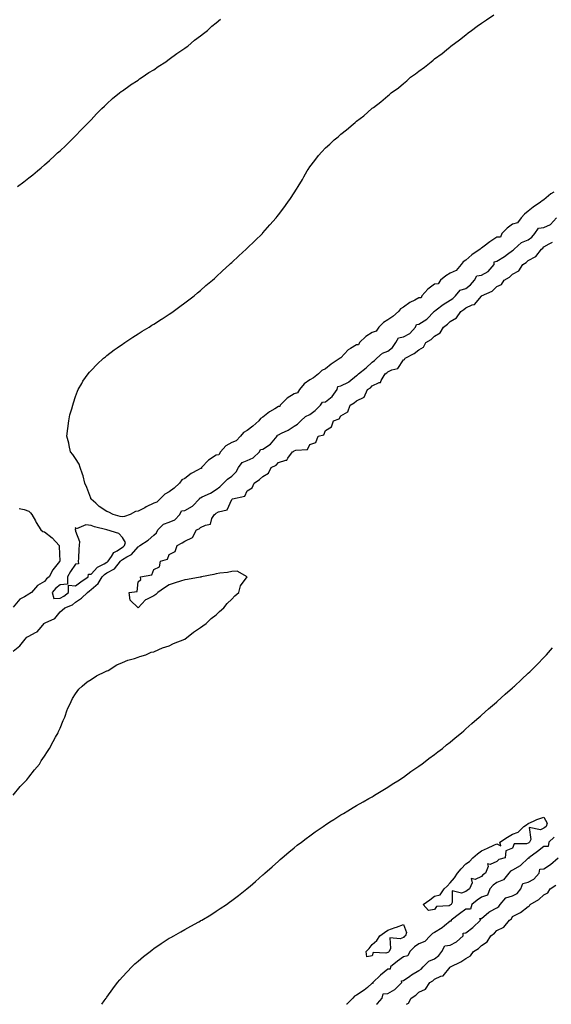
# Model space of a CAD drawing. Units: inches. Extents: x 971123 to 973763, y 7300538 to 7303178.
# Drawn here: x 973072 to 973413, y 7300538 to 7301169 of the extents above; entities that cross this region are included whole.
import ezdxf

# ---------------------------------------------------------------- set-up
doc = ezdxf.new("R2010")
doc.units = ezdxf.units.IN
doc.header["$MEASUREMENT"] = 0
doc.layers.add('Contour_97117300', color=7, linetype='Continuous', true_color=0x9e281a)

msp = doc.modelspace()

# ---------------------------------------------------------------- linework, layer by layer
at = {"layer": 'Contour_97117300'}
for points in [[(973070.89, 7301061.92, 3206), (973074.91, 7301065.06, 3206), (973078.05, 7301067.43, 3206), (973080.54, 7301069.43, 3206), (973083.68, 7301071.92, 3206), (973086.02, 7301073.95, 3206), (973088.05, 7301075.76, 3206), (973091.23, 7301078.74, 3206), (973094.77, 7301081.92, 3206), (973096.49, 7301083.48, 3206), (973098.05, 7301084.85, 3206), (973101.66, 7301088.31, 3206), (973105.42, 7301091.92, 3206), (973106.71, 7301093.26, 3206), (973108.05, 7301094.54, 3206), (973111.67, 7301098.3, 3206), (973115.3, 7301101.92, 3206), (973116.61, 7301103.36, 3206), (973118.05, 7301104.73, 3206), (973121.5, 7301108.47, 3206), (973124.88, 7301111.92, 3206), (973126.45, 7301113.52, 3206), (973128.05, 7301114.94, 3206), (973131.61, 7301118.36, 3206), (973136.13, 7301121.92, 3206), (973137.18, 7301122.79, 3206), (973138.05, 7301123.33, 3206), (973143.01, 7301126.96, 3206), (973143.22, 7301127.09, 3206), (973148.05, 7301130.12, 3206), (973149.06, 7301130.91, 3206), (973150.61, 7301131.92, 3206), (973154.97, 7301135, 3206), (973158.05, 7301136.73, 3206), (973161.03, 7301138.94, 3206), (973165.79, 7301141.92, 3206), (973167.04, 7301142.93, 3206), (973168.05, 7301143.52, 3206), (973172.81, 7301147.16, 3206), (973174.14, 7301148.01, 3206), (973178.05, 7301150.6, 3206), (973178.81, 7301151.16, 3206), (973179.92, 7301151.92, 3206), (973184.3, 7301155.67, 3206), (973188.05, 7301158.49, 3206), (973189.95, 7301160.02, 3206), (973192.55, 7301161.92, 3206), (973195.35, 7301164.62, 3206), (973198.05, 7301166.83, 3206), (973200.83, 7301169.14, 3206)], [(973414.52, 7301058.39, 3205), (973412.59, 7301057.38, 3205), (973408.05, 7301053.42, 3205), (973407.09, 7301052.88, 3205), (973405.99, 7301051.92, 3205), (973401.26, 7301048.71, 3205), (973398.05, 7301046.07, 3205), (973395.73, 7301044.24, 3205), (973393.55, 7301041.92, 3205), (973391.2, 7301038.77, 3205), (973388.05, 7301037.76, 3205), (973384.61, 7301035.36, 3205), (973381.11, 7301031.92, 3205), (973380.37, 7301029.6, 3205), (973378.05, 7301029.42, 3205), (973373.5, 7301026.47, 3205), (973369.87, 7301023.74, 3205), (973368.05, 7301022.41, 3205), (973367.71, 7301022.26, 3205), (973367.37, 7301021.92, 3205), (973361.88, 7301018.09, 3205), (973358.05, 7301014.86, 3205), (973356.33, 7301013.64, 3205), (973355.03, 7301011.92, 3205), (973351.86, 7301008.11, 3205), (973348.05, 7301006.37, 3205), (973345.16, 7301004.81, 3205), (973341.75, 7301001.92, 3205), (973340.38, 7300999.59, 3205), (973338.05, 7300999.31, 3205), (973333.74, 7300996.23, 3205), (973329.78, 7300991.92, 3205), (973329.43, 7300990.54, 3205), (973328.05, 7300990.65, 3205), (973325.3, 7300989.17, 3205), (973322.25, 7300987.72, 3205), (973318.05, 7300984.73, 3205), (973316.31, 7300983.66, 3205), (973314.83, 7300981.92, 3205), (973311.36, 7300978.61, 3205), (973308.05, 7300976.49, 3205), (973305.22, 7300974.75, 3205), (973302.43, 7300971.92, 3205), (973300.6, 7300969.37, 3205), (973298.05, 7300968.49, 3205), (973294.04, 7300965.93, 3205), (973289.97, 7300961.92, 3205), (973289.39, 7300960.58, 3205), (973288.05, 7300960.57, 3205), (973284.26, 7300958.13, 3205), (973282.71, 7300957.26, 3205), (973278.05, 7300952.25, 3205), (973277.84, 7300952.13, 3205), (973277.65, 7300951.92, 3205), (973271.78, 7300948.19, 3205), (973268.05, 7300945.18, 3205), (973265.83, 7300944.14, 3205), (973263.67, 7300941.92, 3205), (973260.5, 7300939.47, 3205), (973258.05, 7300938.06, 3205), (973254.45, 7300935.52, 3205), (973251.53, 7300931.92, 3205), (973250.15, 7300929.82, 3205), (973248.05, 7300929.21, 3205), (973243.52, 7300926.45, 3205), (973239.16, 7300921.92, 3205), (973238.88, 7300921.09, 3205), (973238.05, 7300921.02, 3205), (973235.67, 7300919.54, 3205), (973232.35, 7300917.62, 3205), (973228.05, 7300914.24, 3205), (973226.55, 7300913.42, 3205), (973225.43, 7300911.92, 3205), (973221.54, 7300908.43, 3205), (973218.05, 7300905.67, 3205), (973215.69, 7300904.28, 3205), (973213.67, 7300901.92, 3205), (973210.88, 7300899.09, 3205), (973208.05, 7300898.02, 3205), (973204.23, 7300895.74, 3205), (973200.79, 7300891.92, 3205), (973199.86, 7300890.11, 3205), (973198.05, 7300889.76, 3205), (973193.26, 7300886.71, 3205), (973188.77, 7300881.92, 3205), (973188.61, 7300881.36, 3205), (973188.05, 7300881.3, 3205), (973186.56, 7300880.43, 3205), (973181.98, 7300877.99, 3205), (973178.05, 7300874.96, 3205), (973175.99, 7300873.98, 3205), (973174.52, 7300871.92, 3205), (973171.22, 7300868.75, 3205), (973168.05, 7300866.28, 3205), (973165.14, 7300864.83, 3205), (973162.13, 7300861.92, 3205), (973160.14, 7300859.83, 3205), (973158.05, 7300859.09, 3205), (973153.26, 7300856.71, 3205), (973152.33, 7300856.2, 3205), (973148.05, 7300853.94, 3205), (973146.3, 7300853.67, 3205), (973142.88, 7300851.92, 3205), (973139.35, 7300850.62, 3205), (973138.05, 7300850.28, 3205), (973136.68, 7300850.55, 3205), (973132, 7300851.92, 3205), (973129.4, 7300853.27, 3205), (973128.05, 7300853.74, 3205), (973123.13, 7300857, 3205), (973120.92, 7300859.05, 3205), (973118.05, 7300861.69, 3205), (973117.94, 7300861.81, 3205), (973117.84, 7300861.92, 3205), (973117.71, 7300862.26, 3205), (973115.25, 7300869.12, 3205), (973113.97, 7300871.92, 3205), (973112.8, 7300876.67, 3205), (973112.4, 7300877.57, 3205), (973110.93, 7300881.92, 3205), (973110.2, 7300884.07, 3205), (973108.05, 7300887.79, 3205), (973106.34, 7300890.21, 3205), (973104.81, 7300891.92, 3205), (973103.89, 7300896.08, 3205), (973103.71, 7300897.58, 3205), (973102.44, 7300901.92, 3205), (973102.96, 7300906.83, 3205), (973102.96, 7300907.01, 3205), (973103.64, 7300911.92, 3205), (973104.36, 7300915.61, 3205), (973105.68, 7300919.55, 3205), (973106.26, 7300921.92, 3205), (973106.59, 7300923.38, 3205), (973108.05, 7300927.51, 3205), (973109.15, 7300930.82, 3205), (973109.69, 7300931.92, 3205), (973111.96, 7300935.83, 3205), (973112.73, 7300937.24, 3205), (973116.09, 7300941.92, 3205), (973116.96, 7300943.01, 3205), (973118.05, 7300944.16, 3205), (973121.81, 7300948.16, 3205), (973125.97, 7300951.92, 3205), (973127.09, 7300952.88, 3205), (973128.05, 7300953.6, 3205), (973132.75, 7300957.22, 3205), (973134.72, 7300958.59, 3205), (973138.05, 7300960.94, 3205), (973138.63, 7300961.34, 3205), (973139.51, 7300961.92, 3205), (973144.6, 7300965.37, 3205), (973148.05, 7300967.6, 3205), (973150.7, 7300969.27, 3205), (973155.1, 7300971.92, 3205), (973156.88, 7300973.09, 3205), (973158.05, 7300973.83, 3205), (973162.97, 7300977, 3205), (973163.39, 7300977.26, 3205), (973168.05, 7300980.2, 3205), (973169.08, 7300980.89, 3205), (973170.64, 7300981.92, 3205), (973174.89, 7300985.08, 3205), (973178.05, 7300987.36, 3205), (973180.62, 7300989.35, 3205), (973183.99, 7300991.92, 3205), (973186.18, 7300993.79, 3205), (973188.05, 7300995.33, 3205), (973191.52, 7300998.45, 3205), (973195.66, 7301001.92, 3205), (973196.92, 7301003.05, 3205), (973198.05, 7301004.06, 3205), (973202.09, 7301007.88, 3205), (973206.66, 7301011.92, 3205), (973207.38, 7301012.59, 3205), (973208.05, 7301013.2, 3205), (973212.52, 7301017.45, 3205), (973217.41, 7301021.92, 3205), (973217.74, 7301022.23, 3205), (973218.05, 7301022.53, 3205), (973222.79, 7301027.18, 3205), (973227.68, 7301031.92, 3205), (973227.86, 7301032.11, 3205), (973228.05, 7301032.31, 3205), (973232.58, 7301037.39, 3205), (973236.56, 7301041.92, 3205), (973237.22, 7301042.75, 3205), (973238.05, 7301043.84, 3205), (973241.56, 7301048.41, 3205), (973244.12, 7301051.92, 3205), (973245.71, 7301054.26, 3205), (973248.05, 7301058.01, 3205), (973249.63, 7301060.34, 3205), (973250.64, 7301061.92, 3205), (973253.43, 7301066.54, 3205), (973254.36, 7301068.23, 3205), (973256.46, 7301071.92, 3205), (973257.07, 7301072.9, 3205), (973258.05, 7301074.59, 3205), (973261.33, 7301078.64, 3205), (973263.76, 7301081.92, 3205), (973265.83, 7301084.14, 3205), (973268.05, 7301086.73, 3205), (973270.87, 7301089.1, 3205), (973273.8, 7301091.92, 3205), (973276.17, 7301093.8, 3205), (973278.05, 7301095.6, 3205), (973281.7, 7301098.27, 3205), (973285.79, 7301101.92, 3205), (973287.08, 7301102.89, 3205), (973288.05, 7301103.79, 3205), (973292.68, 7301107.29, 3205), (973297.81, 7301111.92, 3205), (973297.95, 7301112.02, 3205), (973298.05, 7301112.12, 3205), (973298.82, 7301112.69, 3205), (973303.7, 7301116.27, 3205), (973308.05, 7301119.99, 3205), (973309.13, 7301120.84, 3205), (973310.34, 7301121.92, 3205), (973314.85, 7301125.12, 3205), (973318.05, 7301127.91, 3205), (973320.29, 7301129.68, 3205), (973322.64, 7301131.92, 3205), (973325.85, 7301134.12, 3205), (973328.05, 7301135.94, 3205), (973331.57, 7301138.4, 3205), (973335.76, 7301141.92, 3205), (973337.08, 7301142.89, 3205), (973338.05, 7301143.73, 3205), (973342.84, 7301147.13, 3205), (973345.72, 7301149.59, 3205), (973348.05, 7301151.56, 3205), (973348.26, 7301151.71, 3205), (973348.54, 7301151.92, 3205), (973354.08, 7301155.89, 3205), (973358.05, 7301159.23, 3205), (973359.62, 7301160.35, 3205), (973361.64, 7301161.92, 3205), (973365.35, 7301164.62, 3205), (973368.05, 7301166.73, 3205), (973371.25, 7301168.72, 3205), (973376.05, 7301171.92, 3205)], [(973068.05, 7300764.35, 3205), (973072.34, 7300767.63, 3205), (973075.63, 7300771.92, 3205), (973076.7, 7300773.27, 3205), (973078.05, 7300773.8, 3205), (973082.37, 7300776.24, 3205), (973083.34, 7300776.63, 3205), (973085.86, 7300779.73, 3205), (973087.78, 7300781.92, 3205), (973087.87, 7300782.1, 3205), (973088.05, 7300782.13, 3205), (973088.59, 7300782.46, 3205), (973094.71, 7300785.26, 3205), (973098.05, 7300789.51, 3205), (973099.51, 7300790.46, 3205), (973101.18, 7300791.92, 3205), (973105.93, 7300794.04, 3205), (973108.05, 7300795.6, 3205), (973111.84, 7300798.13, 3205), (973115.66, 7300801.92, 3205), (973117.01, 7300802.96, 3205), (973118.05, 7300803.69, 3205), (973122.45, 7300807.52, 3205), (973125.04, 7300811.92, 3205), (973126.49, 7300813.48, 3205), (973128.05, 7300814.47, 3205), (973132.89, 7300817.08, 3205), (973136.86, 7300821.92, 3205), (973137.37, 7300822.6, 3205), (973138.05, 7300823.06, 3205), (973140.92, 7300824.79, 3205), (973143.79, 7300826.18, 3205), (973148.05, 7300831.02, 3205), (973148.59, 7300831.38, 3205), (973149.11, 7300831.92, 3205), (973154.53, 7300835.44, 3205), (973158.05, 7300838.56, 3205), (973159.82, 7300840.15, 3205), (973160.72, 7300841.92, 3205), (973164.27, 7300845.7, 3205), (973168.05, 7300846.97, 3205), (973171.55, 7300848.42, 3205), (973174.76, 7300851.92, 3205), (973175.85, 7300854.12, 3205), (973178.05, 7300854.48, 3205), (973182.9, 7300857.07, 3205), (973187.42, 7300861.92, 3205), (973187.53, 7300862.44, 3205), (973188.05, 7300862.49, 3205), (973189.22, 7300863.09, 3205), (973194.48, 7300865.49, 3205), (973198.05, 7300867.93, 3205), (973200.46, 7300869.51, 3205), (973202.88, 7300871.92, 3205), (973205.42, 7300874.55, 3205), (973208.05, 7300876.43, 3205), (973210.87, 7300879.1, 3205), (973212.35, 7300881.92, 3205), (973214.75, 7300885.22, 3205), (973218.05, 7300886.45, 3205), (973221.86, 7300888.11, 3205), (973225.81, 7300891.92, 3205), (973226.48, 7300893.49, 3205), (973228.05, 7300893.68, 3205), (973233.01, 7300896.96, 3205), (973237.14, 7300901.92, 3205), (973237.25, 7300902.72, 3205), (973238.05, 7300902.85, 3205), (973239.99, 7300903.86, 3205), (973244.16, 7300905.81, 3205), (973248.05, 7300908.42, 3205), (973250.19, 7300909.78, 3205), (973252.35, 7300911.92, 3205), (973255.27, 7300914.7, 3205), (973258.05, 7300915.98, 3205), (973261.56, 7300918.41, 3205), (973265, 7300921.92, 3205), (973266.26, 7300923.71, 3205), (973268.05, 7300924.02, 3205), (973272.51, 7300927.46, 3205), (973275.53, 7300931.92, 3205), (973276.04, 7300933.93, 3205), (973278.05, 7300934.34, 3205), (973282.84, 7300936.71, 3205), (973283.15, 7300936.82, 3205), (973288.05, 7300940.91, 3205), (973288.66, 7300941.31, 3205), (973289.23, 7300941.92, 3205), (973294.14, 7300945.83, 3205), (973298.05, 7300949.42, 3205), (973299.51, 7300950.46, 3205), (973301.09, 7300951.92, 3205), (973304.75, 7300955.22, 3205), (973308.05, 7300956.44, 3205), (973311.11, 7300958.86, 3205), (973313.13, 7300961.92, 3205), (973314.97, 7300965, 3205), (973318.05, 7300965.68, 3205), (973322.19, 7300967.78, 3205), (973325.93, 7300971.92, 3205), (973326.37, 7300973.6, 3205), (973328.05, 7300973.85, 3205), (973333.04, 7300976.93, 3205), (973337.86, 7300981.92, 3205), (973337.81, 7300982.16, 3205), (973338.05, 7300982.19, 3205), (973339.17, 7300983.04, 3205), (973343.51, 7300986.46, 3205), (973348.05, 7300989.18, 3205), (973349.7, 7300990.27, 3205), (973351.47, 7300991.92, 3205), (973354.41, 7300995.56, 3205), (973358.05, 7300996.68, 3205), (973361.09, 7300998.88, 3205), (973363.53, 7301001.92, 3205), (973365.13, 7301004.84, 3205), (973368.05, 7301005.11, 3205), (973372.4, 7301007.57, 3205), (973376.21, 7301011.92, 3205), (973376.22, 7301013.75, 3205), (973378.05, 7301014.24, 3205), (973382.77, 7301017.2, 3205), (973384.85, 7301018.72, 3205), (973388.05, 7301020.99, 3205), (973388.61, 7301021.36, 3205), (973389.15, 7301021.92, 3205), (973393.8, 7301026.17, 3205), (973398.05, 7301027.82, 3205), (973400.44, 7301029.53, 3205), (973402.27, 7301031.92, 3205), (973404.71, 7301035.26, 3205), (973408.05, 7301035.6, 3205), (973412.24, 7301037.73, 3205), (973416.13, 7301041.92, 3205)], [(973068.05, 7300672.09, 3204), (973072.52, 7300677.45, 3204), (973076.86, 7300681.92, 3204), (973077.34, 7300682.63, 3204), (973078.05, 7300683.46, 3204), (973081.69, 7300688.28, 3204), (973084.86, 7300691.92, 3204), (973085.98, 7300693.99, 3204), (973088.05, 7300696.92, 3204), (973089.97, 7300700, 3204), (973091.38, 7300701.92, 3204), (973093.56, 7300706.41, 3204), (973095.24, 7300709.11, 3204), (973096.88, 7300711.92, 3204), (973097.11, 7300712.86, 3204), (973098.05, 7300714.92, 3204), (973100.05, 7300719.92, 3204), (973101.18, 7300721.92, 3204), (973102.72, 7300726.59, 3204), (973102.83, 7300727.14, 3204), (973105.28, 7300731.92, 3204), (973106, 7300733.97, 3204), (973108.05, 7300736.92, 3204), (973110, 7300739.97, 3204), (973112.29, 7300741.92, 3204), (973115.39, 7300744.58, 3204), (973118.05, 7300746.01, 3204), (973121.5, 7300748.47, 3204), (973127.28, 7300751.15, 3204), (973128.05, 7300751.56, 3204), (973128.27, 7300751.7, 3204), (973128.79, 7300751.92, 3204), (973134.48, 7300755.49, 3204), (973138.05, 7300757.02, 3204), (973141.48, 7300758.49, 3204), (973145.74, 7300759.61, 3204), (973148.05, 7300760.39, 3204), (973149.14, 7300760.83, 3204), (973152.92, 7300761.92, 3204), (973156.35, 7300763.62, 3204), (973158.05, 7300763.92, 3204), (973161.38, 7300765.25, 3204), (973163.65, 7300766.32, 3204), (973168.05, 7300767.65, 3204), (973170.85, 7300769.12, 3204), (973178.05, 7300771.92, 3204), (973183.47, 7300776.5, 3204), (973188.05, 7300779.44, 3204), (973189.48, 7300780.49, 3204), (973191.73, 7300781.92, 3204), (973194.82, 7300785.15, 3204), (973198.05, 7300787.48, 3204), (973200.3, 7300789.67, 3204), (973203.05, 7300791.92, 3204), (973205.08, 7300794.89, 3204), (973208.05, 7300797.49, 3204), (973210.16, 7300799.81, 3204), (973212.66, 7300801.92, 3204), (973213.78, 7300806.19, 3204), (973218.05, 7300811.92, 3204), (973211.56, 7300815.43, 3204), (973208.05, 7300815.4, 3204), (973205.38, 7300814.59, 3204), (973200.36, 7300814.23, 3204), (973198.05, 7300813.75, 3204), (973196.59, 7300813.38, 3204), (973188.79, 7300811.92, 3204), (973188.24, 7300811.73, 3204), (973188.05, 7300811.71, 3204), (973187.82, 7300811.69, 3204), (973179.74, 7300810.23, 3204), (973178.05, 7300810.07, 3204), (973175.29, 7300809.16, 3204), (973171.9, 7300808.07, 3204), (973168.05, 7300806.7, 3204), (973165.09, 7300804.88, 3204), (973160.82, 7300801.92, 3204), (973159.37, 7300800.6, 3204), (973158.05, 7300799.69, 3204), (973153.51, 7300797.38, 3204), (973152.84, 7300797.13, 3204), (973148.05, 7300791.92, 3204), (973143.05, 7300796.92, 3204), (973142.41, 7300801.92, 3204), (973147.41, 7300802.56, 3204), (973148.05, 7300808.59, 3204), (973149.83, 7300810.14, 3204), (973149.62, 7300811.92, 3204), (973156.9, 7300813.07, 3204), (973158.05, 7300816.53, 3204), (973161.68, 7300818.29, 3204), (973162.47, 7300821.92, 3204), (973166.84, 7300823.13, 3204), (973168.05, 7300826.11, 3204), (973171.76, 7300828.21, 3204), (973173.14, 7300831.92, 3204), (973176.31, 7300833.66, 3204), (973178.05, 7300834.72, 3204), (973182.83, 7300837.14, 3204), (973185.46, 7300841.92, 3204), (973187.23, 7300842.74, 3204), (973188.05, 7300843.43, 3204), (973191.22, 7300845.09, 3204), (973194.36, 7300845.61, 3204), (973195.31, 7300849.18, 3204), (973196.95, 7300851.92, 3204), (973197.65, 7300852.32, 3204), (973198.05, 7300852.65, 3204), (973199.64, 7300853.51, 3204), (973205.08, 7300854.89, 3204), (973208.05, 7300861.54, 3204), (973208.34, 7300861.63, 3204), (973208.59, 7300861.92, 3204), (973216.38, 7300863.59, 3204), (973218.05, 7300866.9, 3204), (973221.13, 7300868.84, 3204), (973222.42, 7300871.92, 3204), (973225.78, 7300874.19, 3204), (973228.05, 7300876.16, 3204), (973231.7, 7300878.27, 3204), (973233.36, 7300881.92, 3204), (973236.49, 7300883.48, 3204), (973238.05, 7300885.05, 3204), (973242.78, 7300886.65, 3204), (973243.42, 7300886.55, 3204), (973243.96, 7300887.83, 3204), (973247.01, 7300891.92, 3204), (973247.69, 7300892.28, 3204), (973248.05, 7300892.57, 3204), (973249.2, 7300893.07, 3204), (973256.52, 7300893.45, 3204), (973258.05, 7300896.62, 3204), (973261.93, 7300898.04, 3204), (973263.52, 7300901.92, 3204), (973267.05, 7300902.92, 3204), (973268.05, 7300905.55, 3204), (973272.05, 7300907.92, 3204), (973273.25, 7300911.92, 3204), (973276.87, 7300913.1, 3204), (973278.05, 7300915.1, 3204), (973282.42, 7300917.55, 3204), (973284.01, 7300921.92, 3204), (973286.61, 7300923.36, 3204), (973288.05, 7300924.58, 3204), (973292.88, 7300927.09, 3204), (973295.14, 7300931.92, 3204), (973296.97, 7300933, 3204), (973298.05, 7300934.16, 3204), (973302.49, 7300936.36, 3204), (973303.5, 7300936.47, 3204), (973303.81, 7300937.68, 3204), (973306.39, 7300941.92, 3204), (973307.39, 7300942.58, 3204), (973308.05, 7300943.2, 3204), (973310.57, 7300944.44, 3204), (973314.61, 7300945.36, 3204), (973318.05, 7300950.83, 3204), (973318.75, 7300951.22, 3204), (973319.15, 7300951.92, 3204), (973325.04, 7300954.93, 3204), (973328.05, 7300957.39, 3204), (973330.91, 7300959.06, 3204), (973332.49, 7300961.92, 3204), (973335.95, 7300964.02, 3204), (973338.05, 7300966.09, 3204), (973341.69, 7300968.28, 3204), (973343.73, 7300971.92, 3204), (973346.29, 7300973.68, 3204), (973348.05, 7300975.51, 3204), (973352.19, 7300977.78, 3204), (973354.92, 7300981.92, 3204), (973356.86, 7300983.11, 3204), (973358.05, 7300984.21, 3204), (973362.2, 7300986.07, 3204), (973363.63, 7300986.34, 3204), (973368.05, 7300991.78, 3204), (973368.15, 7300991.82, 3204), (973368.22, 7300991.92, 3204), (973374.97, 7300995, 3204), (973378.05, 7300997.82, 3204), (973380.86, 7300999.11, 3204), (973382.66, 7301001.92, 3204), (973386.12, 7301003.85, 3204), (973388.05, 7301005.72, 3204), (973392.11, 7301007.86, 3204), (973394.66, 7301011.92, 3204), (973396.79, 7301013.18, 3204), (973398.05, 7301014.47, 3204), (973402.86, 7301017.11, 3204), (973406.54, 7301021.92, 3204), (973407.47, 7301022.5, 3204), (973408.05, 7301023.35, 3204), (973411.4, 7301025.27, 3204), (973413.62, 7301026.35, 3204)], [(973071.9, 7300855.77, 3205), (973075.02, 7300854.95, 3205), (973078.05, 7300853.93, 3205), (973079.06, 7300852.93, 3205), (973079.88, 7300851.92, 3205), (973082.23, 7300847.74, 3205), (973082.81, 7300846.68, 3205), (973085.76, 7300841.92, 3205), (973087.05, 7300840.92, 3205), (973088.05, 7300840.68, 3205), (973092.94, 7300836.81, 3205), (973097.41, 7300831.92, 3205), (973097.5, 7300831.37, 3205), (973097.97, 7300822, 3205), (973097.98, 7300821.92, 3205), (973097.75, 7300821.62, 3205), (973093.51, 7300816.46, 3205), (973091.1, 7300811.92, 3205), (973089.44, 7300810.53, 3205), (973088.05, 7300808.97, 3205), (973083.61, 7300806.36, 3205), (973079.74, 7300801.92, 3205), (973078.74, 7300801.23, 3205), (973078.05, 7300800.83, 3205), (973075.23, 7300799.1, 3205), (973072.3, 7300797.67, 3205), (973068.05, 7300792.5, 3205)], [(973124.77, 7300538, 3203), (973126.28, 7300540.15, 3203), (973127.53, 7300541.92, 3203), (973127.76, 7300542.21, 3203), (973128.05, 7300542.59, 3203), (973131.96, 7300548.01, 3203), (973134.92, 7300551.92, 3203), (973136.33, 7300553.64, 3203), (973138.05, 7300555.54, 3203), (973141.07, 7300558.9, 3203), (973144.07, 7300561.92, 3203), (973146.08, 7300563.89, 3203), (973148.05, 7300565.65, 3203), (973151.43, 7300568.54, 3203), (973155.71, 7300571.92, 3203), (973157.01, 7300572.96, 3203), (973158.05, 7300573.73, 3203), (973162.95, 7300577.02, 3203), (973163.49, 7300577.36, 3203), (973168.05, 7300580.28, 3203), (973169.09, 7300580.88, 3203), (973170.96, 7300581.92, 3203), (973175.43, 7300584.54, 3203), (973178.05, 7300586.01, 3203), (973181.89, 7300588.08, 3203), (973186.98, 7300590.85, 3203), (973188.05, 7300591.43, 3203), (973188.37, 7300591.6, 3203), (973188.97, 7300591.92, 3203), (973194.57, 7300595.4, 3203), (973198.05, 7300597.62, 3203), (973200.67, 7300599.3, 3203), (973204.65, 7300601.92, 3203), (973206.61, 7300603.36, 3203), (973208.05, 7300604.45, 3203), (973212.3, 7300607.67, 3203), (973217.77, 7300611.92, 3203), (973217.92, 7300612.05, 3203), (973218.05, 7300612.16, 3203), (973219.92, 7300613.8, 3203), (973223.26, 7300616.71, 3203), (973228.05, 7300620.89, 3203), (973228.6, 7300621.37, 3203), (973229.21, 7300621.92, 3203), (973233.88, 7300626.09, 3203), (973238.05, 7300629.78, 3203), (973239.18, 7300630.79, 3203), (973240.48, 7300631.92, 3203), (973244.59, 7300635.38, 3203), (973248.05, 7300638.2, 3203), (973250.1, 7300639.87, 3203), (973252.76, 7300641.92, 3203), (973255.76, 7300644.21, 3203), (973258.05, 7300645.9, 3203), (973261.54, 7300648.43, 3203), (973266.59, 7300651.92, 3203), (973267.44, 7300652.53, 3203), (973268.05, 7300652.93, 3203), (973270.97, 7300654.84, 3203), (973273.47, 7300656.5, 3203), (973278.05, 7300659.33, 3203), (973279.65, 7300660.32, 3203), (973282.42, 7300661.92, 3203), (973285.92, 7300664.05, 3203), (973288.05, 7300665.32, 3203), (973292.22, 7300667.75, 3203), (973295.97, 7300669.84, 3203), (973298.05, 7300671.01, 3203), (973298.63, 7300671.34, 3203), (973299.63, 7300671.92, 3203), (973304.81, 7300675.16, 3203), (973308.05, 7300677.13, 3203), (973310.92, 7300679.05, 3203), (973315.55, 7300681.92, 3203), (973317.02, 7300682.95, 3203), (973318.05, 7300683.63, 3203), (973322.84, 7300687.13, 3203), (973324.05, 7300687.92, 3203), (973328.05, 7300690.61, 3203), (973328.79, 7300691.18, 3203), (973329.89, 7300691.92, 3203), (973334.45, 7300695.52, 3203), (973338.05, 7300698.15, 3203), (973340.17, 7300699.8, 3203), (973343.1, 7300701.92, 3203), (973345.77, 7300704.2, 3203), (973348.05, 7300706.01, 3203), (973351.25, 7300708.72, 3203), (973355.22, 7300711.92, 3203), (973356.71, 7300713.26, 3203), (973358.05, 7300714.41, 3203), (973362.01, 7300717.96, 3203), (973366.62, 7300721.92, 3203), (973367.38, 7300722.59, 3203), (973368.05, 7300723.18, 3203), (973372.63, 7300727.34, 3203), (973377.78, 7300731.65, 3203), (973378.05, 7300731.88, 3203), (973378.07, 7300731.9, 3203), (973378.1, 7300731.92, 3203), (973383.29, 7300736.68, 3203), (973388.05, 7300740.8, 3203), (973388.65, 7300741.32, 3203), (973389.34, 7300741.92, 3203), (973393.8, 7300746.17, 3203), (973398.05, 7300750.08, 3203), (973399, 7300750.97, 3203), (973400.03, 7300751.92, 3203), (973404, 7300755.97, 3203), (973408.05, 7300760.11, 3203), (973408.92, 7300761.05, 3203), (973409.83, 7300761.92, 3203), (973413.68, 7300766.29, 3203)], [(973414.79, 7300645.18, 3203), (973411.31, 7300641.92, 3203), (973410.76, 7300639.21, 3203), (973408.05, 7300639.09, 3203), (973403.98, 7300635.99, 3203), (973398.38, 7300631.92, 3203), (973398.47, 7300631.5, 3203), (973398.05, 7300631.56, 3203), (973393.13, 7300626.84, 3203), (973392.83, 7300626.7, 3203), (973388.05, 7300623.84, 3203), (973386.75, 7300623.22, 3203), (973385.54, 7300621.92, 3203), (973382.14, 7300617.83, 3203), (973378.05, 7300615.97, 3203), (973375.62, 7300614.35, 3203), (973373.42, 7300611.92, 3203), (973371.97, 7300608, 3203), (973368.05, 7300606.66, 3203), (973365.3, 7300604.67, 3203), (973361.98, 7300601.92, 3203), (973361.01, 7300598.96, 3203), (973358.05, 7300598.96, 3203), (973354.04, 7300595.93, 3203), (973348.75, 7300591.92, 3203), (973348.78, 7300591.19, 3203), (973348.05, 7300591.27, 3203), (973344.31, 7300588.18, 3203), (973342.94, 7300587.03, 3203), (973338.05, 7300583.92, 3203), (973336.65, 7300583.32, 3203), (973335.13, 7300581.92, 3203), (973331.83, 7300578.14, 3203), (973328.05, 7300576.82, 3203), (973325.17, 7300574.8, 3203), (973322.16, 7300571.92, 3203), (973320.93, 7300569.04, 3203), (973318.05, 7300568.51, 3203), (973314.3, 7300565.67, 3203), (973309.77, 7300561.92, 3203), (973309.55, 7300560.42, 3203), (973308.05, 7300560.52, 3203), (973303.38, 7300556.59, 3203), (973298.39, 7300551.92, 3203), (973298.54, 7300551.43, 3203), (973298.05, 7300551.48, 3203), (973294.99, 7300548.86, 3203), (973292.92, 7300547.05, 3203), (973288.05, 7300543.95, 3203), (973286.76, 7300543.21, 3203), (973285.67, 7300541.92, 3203), (973281.83, 7300538.14, 3203), (973281.51, 7300538, 3203)], [(973300.8, 7300538, 3203), (973301.54, 7300538.43, 3203), (973304.43, 7300541.92, 3203), (973305.17, 7300544.8, 3203), (973308.05, 7300544.99, 3203), (973312.49, 7300547.48, 3203), (973317.01, 7300551.92, 3203), (973316.88, 7300553.09, 3203), (973318.05, 7300553.21, 3203), (973322.25, 7300556.12, 3203), (973323.19, 7300556.78, 3203), (973328.05, 7300559.72, 3203), (973329.38, 7300560.59, 3203), (973330.82, 7300561.92, 3203), (973334.27, 7300565.7, 3203), (973338.05, 7300567.1, 3203), (973340.78, 7300569.19, 3203), (973342.8, 7300571.92, 3203), (973344.58, 7300575.39, 3203), (973348.05, 7300575.99, 3203), (973352.03, 7300577.94, 3203), (973356.27, 7300581.92, 3203), (973356.33, 7300583.64, 3203), (973358.05, 7300583.8, 3203), (973362.66, 7300587.31, 3203), (973367.39, 7300591.92, 3203), (973367.06, 7300592.91, 3203), (973368.05, 7300592.91, 3203), (973372.85, 7300597.12, 3203), (973373.53, 7300597.4, 3203), (973378.05, 7300599.81, 3203), (973379.23, 7300600.74, 3203), (973380.03, 7300601.92, 3203), (973383.74, 7300606.23, 3203), (973388.05, 7300607.52, 3203), (973390.94, 7300609.03, 3203), (973393.27, 7300611.92, 3203), (973394.61, 7300615.36, 3203), (973398.05, 7300616.26, 3203), (973401.69, 7300618.28, 3203), (973405.04, 7300621.92, 3203), (973405.46, 7300624.51, 3203), (973408.05, 7300624.78, 3203), (973412.43, 7300627.54, 3203), (973417.19, 7300631.92, 3203)], [(973320.09, 7300538, 3202), (973321.29, 7300538.68, 3202), (973323.07, 7300541.92, 3202), (973326.1, 7300543.87, 3202), (973328.05, 7300545.72, 3202), (973332.18, 7300547.79, 3202), (973335.07, 7300551.92, 3202), (973336.93, 7300553.04, 3202), (973338.05, 7300554.06, 3202), (973342.09, 7300555.96, 3202), (973343.65, 7300556.32, 3202), (973348.05, 7300561.78, 3202), (973348.14, 7300561.83, 3202), (973348.21, 7300561.92, 3202), (973354.86, 7300565.11, 3202), (973358.05, 7300567.44, 3202), (973360.97, 7300569, 3202), (973362.9, 7300571.92, 3202), (973366.13, 7300573.84, 3202), (973368.05, 7300575.78, 3202), (973371.84, 7300578.13, 3202), (973374.11, 7300581.92, 3202), (973376.35, 7300583.62, 3202), (973378.05, 7300585.34, 3202), (973382.51, 7300587.46, 3202), (973386.09, 7300591.92, 3202), (973387.24, 7300592.73, 3202), (973388.05, 7300594.19, 3202), (973392.72, 7300596.59, 3202), (973393.19, 7300596.78, 3202), (973398.05, 7300600.58, 3202), (973398.91, 7300601.06, 3202), (973399.41, 7300601.92, 3202), (973404.79, 7300605.18, 3202), (973408.05, 7300608.08, 3202), (973410.57, 7300609.4, 3202), (973412.09, 7300611.92, 3202), (973415.74, 7300614.23, 3202)]]:
    msp.add_polyline3d(points, dxfattribs=at)
for points in [[(973098.05, 7300798.3, 3206), (973100.42, 7300799.55, 3206), (973103.44, 7300801.92, 3206), (973103.4, 7300806.57, 3206), (973108.05, 7300806.16, 3206), (973111.33, 7300808.64, 3206), (973116.13, 7300811.92, 3206), (973116.29, 7300813.68, 3206), (973118.05, 7300813.55, 3206), (973121.99, 7300817.98, 3206), (973126.39, 7300820.26, 3206), (973128.05, 7300821.3, 3206), (973128.45, 7300821.52, 3206), (973128.79, 7300821.92, 3206), (973130.96, 7300824.83, 3206), (973132.59, 7300827.38, 3206), (973134.61, 7300828.48, 3206), (973138.05, 7300830.81, 3206), (973138.74, 7300831.23, 3206), (973139.38, 7300831.92, 3206), (973140.06, 7300833.93, 3206), (973138.05, 7300837.09, 3206), (973135.8, 7300839.67, 3206), (973128.06, 7300841.91, 3206), (973128.05, 7300841.92, 3206), (973120.13, 7300844, 3206), (973118.05, 7300844.7, 3206), (973114.67, 7300845.3, 3206), (973108.67, 7300842.54, 3206), (973108.05, 7300843.4, 3206), (973107.8, 7300842.17, 3206), (973107.84, 7300841.92, 3206), (973107.89, 7300841.76, 3206), (973108.05, 7300841.06, 3206), (973110.55, 7300834.42, 3206), (973110.27, 7300831.92, 3206), (973110.05, 7300829.92, 3206), (973109.81, 7300823.68, 3206), (973109.64, 7300821.92, 3206), (973109.78, 7300820.19, 3206), (973108.05, 7300820.05, 3206), (973104.67, 7300815.3, 3206), (973102.8, 7300811.92, 3206), (973102.77, 7300807.2, 3206), (973098.05, 7300806.79, 3206), (973095.41, 7300804.56, 3206), (973093.05, 7300801.92, 3206), (973094.07, 7300797.94, 3206)], [(973348.05, 7300601.49, 3202), (973347.32, 7300601.19, 3202), (973339.23, 7300600.74, 3202), (973338.05, 7300598.73, 3202), (973334.19, 7300598.06, 3202), (973330.69, 7300601.92, 3202), (973334.93, 7300605.04, 3202), (973338.05, 7300607.28, 3202), (973341.73, 7300608.24, 3202), (973344.15, 7300611.92, 3202), (973346.19, 7300613.78, 3202), (973348.05, 7300615.82, 3202), (973350.91, 7300619.06, 3202), (973352.77, 7300621.92, 3202), (973355.16, 7300624.81, 3202), (973358.05, 7300628.07, 3202), (973360.39, 7300629.58, 3202), (973362.55, 7300631.92, 3202), (973365.58, 7300634.39, 3202), (973368.05, 7300636.3, 3202), (973371.98, 7300637.99, 3202), (973376, 7300639.87, 3202), (973378.05, 7300640.81, 3202), (973380.44, 7300639.53, 3202), (973379.92, 7300641.92, 3202), (973384.87, 7300645.1, 3202), (973388.05, 7300647.1, 3202), (973391.62, 7300648.35, 3202), (973395.31, 7300651.92, 3202), (973396.97, 7300653, 3202), (973398.05, 7300653.78, 3202), (973401.42, 7300655.29, 3202), (973403.55, 7300656.42, 3202), (973408.05, 7300657.88, 3202), (973410.22, 7300654.09, 3202), (973409.52, 7300651.92, 3202), (973408.65, 7300651.32, 3202), (973408.05, 7300650.77, 3202), (973405.99, 7300649.86, 3202), (973398.73, 7300651.24, 3202), (973399.68, 7300643.55, 3202), (973398.88, 7300641.92, 3202), (973398.41, 7300641.56, 3202), (973398.05, 7300641.3, 3202), (973396.98, 7300640.85, 3202), (973389.07, 7300640.9, 3202), (973388.05, 7300638.08, 3202), (973383.72, 7300636.25, 3202), (973383.39, 7300631.92, 3202), (973379.15, 7300630.82, 3202), (973378.05, 7300629.56, 3202), (973373.68, 7300627.55, 3202), (973371.95, 7300628.02, 3202), (973372.48, 7300626.35, 3202), (973370.66, 7300621.92, 3202), (973369, 7300620.97, 3202), (973368.05, 7300619.88, 3202), (973364.16, 7300618.03, 3202), (973361.42, 7300618.55, 3202), (973362.06, 7300615.93, 3202), (973360.35, 7300611.92, 3202), (973359, 7300610.97, 3202), (973358.05, 7300610.19, 3202), (973355.28, 7300609.15, 3202), (973349.37, 7300610.6, 3202), (973349.38, 7300603.25, 3202), (973348.63, 7300601.92, 3202), (973348.29, 7300601.68, 3202)], [(973308.05, 7300571.18, 3202), (973306.82, 7300570.69, 3202), (973298.71, 7300571.26, 3202), (973298.05, 7300569.05, 3202), (973294.62, 7300568.49, 3202), (973294.16, 7300571.92, 3202), (973296.14, 7300573.83, 3202), (973298.05, 7300576.29, 3202), (973301.13, 7300578.84, 3202), (973302.9, 7300581.92, 3202), (973305.95, 7300584.02, 3202), (973308.05, 7300585.58, 3202), (973312.82, 7300587.15, 3202), (973313.59, 7300587.46, 3202), (973318.05, 7300589.1, 3202), (973320.16, 7300584.03, 3202), (973319.4, 7300581.92, 3202), (973318.59, 7300581.38, 3202), (973318.05, 7300580.88, 3202), (973316.07, 7300579.94, 3202), (973309.41, 7300580.56, 3202), (973309.9, 7300573.77, 3202), (973309, 7300571.92, 3202), (973308.46, 7300571.51, 3202)]]:
    msp.add_polyline3d(points, close=True, dxfattribs=at)

doc.saveas('drawing.dxf')
